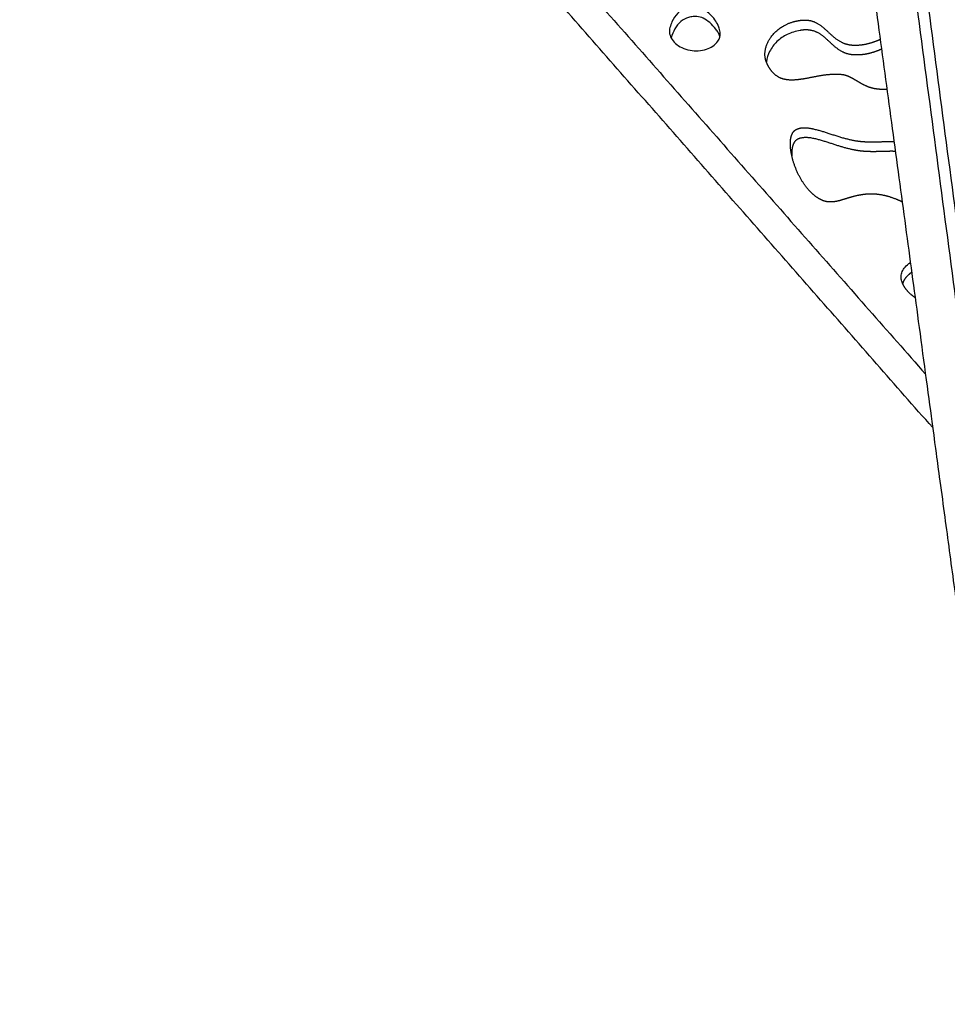
# Model space of a CAD drawing. Units: millimetres. Extents: x 1885 to 3920, y 0 to 3108.
# Drawn here: x 2043 to 2309, y 2 to 285 of the extents above; entities that cross this region are included whole.
import ezdxf

# ---------------------------------------------------------------- set-up
doc = ezdxf.new("R2010")
doc.units = ezdxf.units.MM
doc.header["$MEASUREMENT"] = 0
doc.layers.add('Crea2D$visibili$linee', color=7, linetype='Continuous', true_color=0x000000)

msp = doc.modelspace()

# ---------------------------------------------------------------- linework, layer by layer
at = {"layer": 'Crea2D$visibili$linee'}
for points, weights, degree, knots in [([(2236.07, 675.8), (2271.13, 416.26), (2302.65, 182.92), (2314.19, 97.45), (2325.3, 15.24)], [6089.56409844, 6431.5629265, 6773.56175456, 6908.12405498, 7042.68635541], 2, [0, 0, 0, 861.876748, 861.876748, 1200.989403, 1200.989403, 1200.989403]), ([(2291.61, 264.61), (2290.53, 264.55), (2289.45, 264.59), (2288.39, 264.75), (2286.57, 265.02), (2285.02, 265.82), (2282.92, 267.04), (2282.11, 267.54), (2280.7, 268.28), (2279.85, 268.67), (2278.97, 268.79), (2278.36, 268.87), (2277.04, 268.96), (2274.91, 268.86), (2271.87, 268.45), (2268.95, 267.82), (2266.17, 267.38), (2264.32, 267.24), (2262.5, 267.37), (2260.75, 267.89), (2259.17, 268.97), (2257.87, 270.58), (2257.24, 271.86), (2256.95, 272.57), (2256.73, 273.11), (2256.48, 274.31), (2256.73, 277.01), (2258.4, 280.26), (2261.89, 283.15), (2264.79, 284.11), (2266.29, 284.37)], [1, 0.996367021104, 0.996367021104, 1, 1.00003095226, 1.00014485359, 1.00031940026, 1.00039124057, 1.00049742173, 1.00055255163, 1.00056489152, 1.00056489152, 1.00056489152, 1.00056489152, 1.00056489152, 1.00056489152, 1.00056489152, 1.00056489152, 1.00056489152, 1.00056489152, 1.00056489152, 1.00056489152, 1.00056489152, 1.00056489152, 1.00056489152, 1.00056489152, 1.00056489152, 1.00056489152, 1.00056489152, 1.00056489152, 1.00056489152], 3, [0, 0, 0, 0, 3.236407, 3.236407, 3.236407, 9.722742, 9.722742, 12.738564, 12.738564, 15.888367, 15.888367, 15.888367, 17.720132, 19.846789, 22.271229, 26.920129, 28.817393, 30.717409, 32.449786, 34.280316, 36.143973, 38.130387, 40.421831, 40.421831, 40.421831, 42.159018, 44.075284, 48.446054, 52.84965, 57.446133, 57.446133, 57.446133, 57.446133]), ([(2266.29, 284.37), (2266.74, 284.44), (2267.59, 284.53), (2269.2, 284.49), (2271.06, 283.98), (2273.58, 282.32), (2275.52, 280.21), (2277.82, 278.47), (2279.72, 277.59), (2281.16, 277.36), (2281.86, 277.33), (2284.15, 277.22), (2286.39, 277.69), (2288.83, 278.63), (2289.26, 278.82), (2289.67, 279.01)], [1, 1, 1, 1, 1, 1, 1, 1, 1, 1, 1, 0.999997732061, 1.00008608, 1.00024773212, 1.00027850537, 1.00031123194], 3, [0, 0, 0, 0, 1.34238, 2.570192, 4.837801, 7.027302, 11.538447, 13.418058, 15.637077, 17.756765, 17.756765, 17.756765, 25.672756, 25.672756, 27.369233, 27.369233, 27.369233, 27.369233]), ([(2290.05, 276.18), (2289.64, 275.99), (2289.21, 275.81), (2286.77, 274.87), (2284.53, 274.39), (2282.25, 274.5), (2281.54, 274.53), (2280.1, 274.76), (2278.21, 275.65), (2275.91, 277.38), (2273.97, 279.5), (2271.45, 281.15), (2269.16, 281.78), (2267.53, 281.68), (2266.69, 281.54)], [6877.72509395, 6877.49964065, 6877.28766562, 6876.17637886, 6875.56926468, 6875.58484963, 6875.58484963, 6875.58484963, 6875.58484963, 6875.58484963, 6875.58484963, 6875.58484963, 6875.58484963, 6875.58484963, 6875.58484963], 3, [-31.804206, -31.804206, -31.804206, -31.804206, -30.103949, -30.103949, -22.187957, -22.187957, -22.187957, -20.06938, -17.851366, -15.972452, -11.462786, -9.274166, -7.00769, -4.438892, -4.438892, -4.438892, -4.438892]), ([(2295.98, 232.31), (2295.06, 232.76), (2294.09, 233.17), (2291.07, 234.2), (2288.77, 234.67), (2286.53, 234.58), (2285.98, 234.55), (2284.84, 234.46), (2283.12, 234.16), (2281.1, 233.65), (2279.39, 233.09), (2277.67, 232.59), (2276.12, 232.26), (2274.15, 232.29), (2272.88, 232.81), (2272.29, 233.14), (2271.45, 233.61), (2269.89, 234.82), (2267.87, 237.2), (2266.19, 240.02), (2264.85, 243.22), (2264.02, 246.41), (2263.79, 248.99), (2263.98, 250.7), (2264.28, 251.72), (2264.74, 252.53), (2265.19, 252.92), (2265.42, 253.05), (2265.69, 253.2), (2266.3, 253.45), (2267.78, 253.69), (2269.87, 253.47), (2273.89, 252.4), (2278.13, 250.85), (2281.64, 250.05), (2282.8, 249.86), (2284.06, 249.66), (2285.3, 249.58), (2287.86, 249.54), (2289.1, 249.58), (2291.47, 249.65), (2292.56, 249.68), (2293.63, 249.65)], [6824.80937701, 6825.25098274, 6825.63577963, 6826.58837984, 6826.97804223, 6826.78504147, 6826.78504147, 6826.78504147, 6826.78504147, 6826.78504147, 6826.78504147, 6826.78504147, 6826.78504147, 6826.78504147, 6826.78504147, 6826.78504147, 6826.78504147, 6826.78504147, 6826.78504147, 6826.78504147, 6826.78504147, 6826.78504147, 6826.78504147, 6826.78504147, 6826.78504147, 6826.78504147, 6826.78504147, 6826.78504147, 6826.78504147, 6826.78504147, 6826.78504147, 6826.78504147, 6826.78504147, 6826.78504147, 6826.78504147, 6826.78504147, 6826.63264553, 6826.59927392, 6826.6682667, 6826.76775299, 6826.94479481, 6827.02101214, 6827.03406024], 3, [41.92791, 41.92791, 41.92791, 41.92791, 45.715812, 45.715812, 53.460534, 53.460534, 53.460534, 55.097195, 56.897161, 58.684189, 61.358106, 62.286633, 64.064594, 66.084999, 68.12162, 68.12162, 68.12162, 70.986846, 74.008786, 77.450509, 80.796649, 84.410609, 87.302274, 88.530368, 89.555468, 90.492393, 91.294483, 91.294483, 91.294483, 92.210455, 93.268657, 95.760644, 98.481047, 105.736029, 109.272582, 109.272582, 109.272582, 113.656441, 113.656441, 118.056871, 118.056871, 121.798634, 121.798634, 121.798634, 121.798634]), ([(2294.02, 246.82), (2292.94, 246.86), (2291.85, 246.83), (2289.48, 246.76), (2288.25, 246.72), (2285.69, 246.76), (2284.44, 246.84), (2283.19, 247.04), (2282.61, 247.13), (2281.45, 247.36), (2277.96, 248.23), (2274.28, 249.58), (2270.26, 250.64), (2267.86, 250.9), (2266.39, 250.56), (2265.81, 250.22), (2264.85, 249.68), (2264.51, 248.49), (2264.26, 247), (2264.24, 246.28), (2264.27, 245.58)], [6846.72017579, 6846.70720133, 6846.63074063, 6846.45321037, 6846.35349156, 6846.28433754, 6846.31778714, 6846.47053925, 6846.47053925, 6846.47053925, 6846.47053925, 6846.47053925, 6846.47053925, 6846.47053925, 6846.47053925, 6846.47053925, 6845.85304257, 6844.58372423, 6842.99880148, 6842.2357308, 6841.49857194], 3, [-137.541561, -137.541561, -137.541561, -137.541561, -133.796372, -133.796372, -129.395942, -129.395942, -125.012082, -125.012082, -125.012082, -123.251198, -121.477361, -114.225984, -111.506975, -109.016334, -107.043184, -107.043184, -107.043184, -103.156377, -103.156377, -99.929865, -99.929865, -99.929865, -99.929865]), ([(2298.7, 212.12), (2298.56, 212.01), (2298.41, 211.89), (2297.71, 211.34), (2297.19, 210.85), (2296.47, 209.86), (2296.24, 209.38), (2296.12, 208.88)], [6810.42594344, 6810.30437545, 6810.18147963, 6809.56703319, 6809.03738106, 6807.96573657, 6807.46324621, 6806.93381191], 3, [-9.195473, -9.195473, -9.195473, -9.195473, -8.492343, -8.492343, -5.717545, -5.717545, -3.402703, -3.402703, -3.402703, -3.402703]), ([(2299.68, 204.86), (2299.15, 205.21), (2298.66, 205.59), (2297.11, 207.02), (2296.33, 208.18), (2295.9, 209.45)], [6796.23497076, 6796.57513939, 6796.95107367, 6798.37021815, 6799.54622282, 6800.85649306], 3, [245.089714, 245.089714, 245.089714, 245.089714, 247.503002, 247.503002, 253.424657, 253.424657, 253.424657, 253.424657])]:
    msp.add_rational_spline(points, weights, degree=degree, knots=knots, dxfattribs=at)
for points in [[(2254.8, 658.83), (2297.84, 331.23), (2340.88, 3.64)], [(2338.11, 2.04), (2294.84, 329.6), (2251.57, 657.15)], [(2042.57, 478.15), (2172.61, 330.54), (2302.65, 182.92)], [(2304.73, 167.54), (2175.94, 314.02), (2047.15, 460.5)]]:
    msp.add_open_spline(points, degree=2, dxfattribs=at)
for points, knots in [([(2236.64, 288.36), (2237.14, 288.33), (2238.2, 288.03), (2239.75, 287.12), (2241.21, 285.83), (2242.47, 284.26), (2243.33, 282.65), (2243.76, 281.07), (2243.71, 279.64), (2243.32, 278.8), (2243.06, 278.46), (2242.65, 277.91), (2241.65, 276.95), (2238.96, 275.64), (2235.75, 275.51), (2232.75, 276.47), (2230.87, 277.68), (2229.6, 279.21), (2229.2, 280.44), (2229.13, 281.05), (2229.11, 281.24), (2229.14, 281.68), (2229.35, 282.69), (2229.96, 284.43), (2231.35, 286.58), (2233.81, 288.21), (2235.71, 288.42), (2236.64, 288.36)], [0, 0, 0, 0, 1.501287, 3.269718, 5.356017, 7.342721, 9.266281, 10.812942, 12.21032, 13.50892, 13.50892, 13.50892, 15.580467, 17.602588, 22.383405, 24.894469, 27.024226, 28.986059, 30.815664, 30.815664, 30.815664, 31.388856, 32.14476, 33.882304, 36.930074, 39.703666, 42.504196, 42.504196, 42.504196, 42.504196]), ([(2237.05, 285.53), (2236.67, 285.56), (2235.85, 285.54), (2234.21, 285.25), (2232.24, 284.17), (2230.55, 282.02), (2229.87, 280.28), (2229.66, 279.35)], [0, 0, 0, 0, 1.114927, 2.475314, 4.966903, 7.691936, 10.542716, 10.542716, 10.542716, 10.542716]), ([(2243.66, 279.83), (2243.52, 280.19), (2243.16, 280.91), (2242.24, 282.28), (2240.85, 283.77), (2239.01, 285.05), (2237.68, 285.49), (2237.05, 285.53)], [0, 0, 0, 0, 1.147871, 2.403405, 4.947885, 7.215683, 9.097603, 9.097603, 9.097603, 9.097603]), ([(2266.69, 281.54), (2266.04, 281.43), (2264.77, 281.13), (2262.44, 280.21), (2259.92, 278.49), (2257.79, 275.71), (2257.09, 273.54), (2256.99, 272.48)], [0, 0, 0, 0, 1.977344, 3.889397, 7.508951, 11.028609, 14.236187, 14.236187, 14.236187, 14.236187]), ([(2295.9, 209.45), (2295.82, 209.69), (2295.69, 210.19), (2295.6, 211.18), (2295.88, 212.41), (2296.86, 213.78), (2297.78, 214.53), (2298.32, 214.93)], [0, 0, 0, 0, 0.770101, 1.529401, 2.972901, 4.489389, 6.51406, 6.51406, 6.51406, 6.51406])]:
    msp.add_open_spline(points, degree=3, knots=knots, dxfattribs=at)

doc.saveas('drawing.dxf')
